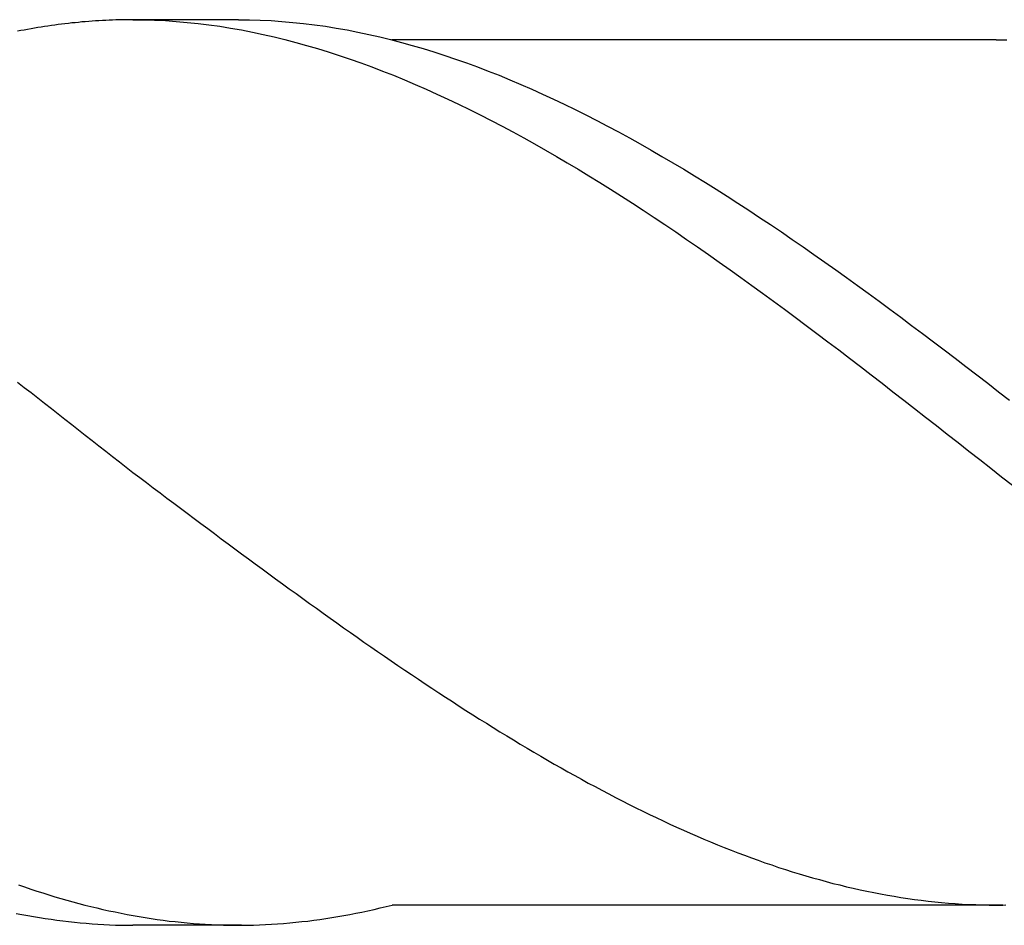
# Model space of a CAD drawing. Units: millimetres. Extents: x -251 to 169, y -201 to 97.
# Drawn here: x -209 to -206, y -56 to -52 of the extents above; entities that cross this region are included whole.
import ezdxf

# ---------------------------------------------------------------- set-up
doc = ezdxf.new("R2010")
doc.units = ezdxf.units.MM
doc.layers.add('AM_6', color=2, linetype='CONTINUOUS')

# ---------------------------------------------------------------- blocks, each defined once
blk = doc.blocks.new('*U128')
at = {"layer": 'AM_6'}
for p, q in [((4.0076, -40.2874), (3.9946, -40.2885)), ((4.0206, -40.2864), (4.0076, -40.2874)), ((4.0334, -40.2857), (4.0206, -40.2864)), ((4.0464, -40.2847), (4.0334, -40.2857)), ((4.0592, -40.284), (4.0464, -40.2847)), ((4.0722, -40.2833), (4.0592, -40.284)), ((4.085, -40.2826), (4.0722, -40.2833)), ((4.098, -40.2823), (4.085, -40.2826)), ((4.1108, -40.2819), (4.098, -40.2823)), ((4.1238, -40.2816), (4.1108, -40.2819)), ((4.1366, -40.2812), (4.1238, -40.2816)), ((4.1496, -40.2809), (4.1366, -40.2812)), ((4.1626, -40.2809), (4.1496, -40.2809)), ((4.5766, -40.2809), (4.1496, -40.2809)), ((4.1754, -40.2809), (4.1626, -40.2809)), ((4.1754, -40.2809), (4.2166, -40.2812)), ((4.2166, -40.2812), (4.2579, -40.2823)), ((4.2579, -40.2823), (4.2991, -40.2843)), ((4.2991, -40.2843), (4.3403, -40.2871)), ((4.3403, -40.2871), (4.3816, -40.2909)), ((4.5766, -40.2809), (4.6179, -40.2812)), ((4.6179, -40.2812), (4.6591, -40.2823)), ((4.6591, -40.2823), (4.7003, -40.2843)), ((4.7003, -40.2843), (4.7416, -40.2871)), ((4.7416, -40.2871), (4.7828, -40.2909)), ((3.7493, -40.3225), (3.7366, -40.3249)), ((3.7624, -40.3201), (3.7493, -40.3225)), ((3.7751, -40.3177), (3.7624, -40.3201)), ((3.7882, -40.3153), (3.7751, -40.3177)), ((3.8009, -40.3132), (3.7882, -40.3153)), ((3.814, -40.3108), (3.8009, -40.3132)), ((3.8267, -40.3087), (3.814, -40.3108)), ((3.8398, -40.307), (3.8267, -40.3087)), ((3.8525, -40.305), (3.8398, -40.307)), ((3.8656, -40.3032), (3.8525, -40.305)), ((3.8786, -40.3012), (3.8656, -40.3032)), ((3.8914, -40.2995), (3.8786, -40.3012)), ((3.9044, -40.2981), (3.8914, -40.2995)), ((3.9172, -40.2964), (3.9044, -40.2981)), ((3.9302, -40.295), (3.9172, -40.2964)), ((3.943, -40.2933), (3.9302, -40.295)), ((3.956, -40.2922), (3.943, -40.2933)), ((3.9688, -40.2909), (3.956, -40.2922)), ((3.9818, -40.2895), (3.9688, -40.2909)), ((3.9946, -40.2885), (3.9818, -40.2895)), ((4.3816, -40.2909), (4.4228, -40.295)), ((4.4228, -40.295), (4.4643, -40.3002)), ((4.4643, -40.3002), (4.5055, -40.306)), ((4.5055, -40.306), (4.5467, -40.3125)), ((4.5467, -40.3125), (4.588, -40.3198)), ((4.588, -40.3198), (4.6292, -40.328)), ((4.7828, -40.2909), (4.824, -40.295)), ((4.824, -40.295), (4.8653, -40.3002)), ((4.8653, -40.3002), (4.9065, -40.306)), ((4.9065, -40.306), (4.948, -40.3125)), ((4.948, -40.3125), (4.9892, -40.3198)), ((4.9892, -40.3198), (5.0304, -40.328)), ((4.6292, -40.328), (4.6704, -40.3366)), ((4.6704, -40.3366), (4.7117, -40.3459)), ((4.7117, -40.3459), (4.7529, -40.3562)), ((4.7529, -40.3562), (4.7941, -40.3669)), ((5.0304, -40.328), (5.0717, -40.3366)), ((5.0717, -40.3366), (5.1129, -40.3459)), ((5.1129, -40.3459), (5.1541, -40.3562)), ((5.1541, -40.3562), (5.1954, -40.3669)), ((7.4547, -40.3576), (5.1594, -40.3576)), ((7.4547, -40.3576), (5.1601, -40.3576)), ((7.4547, -40.3576), (7.4959, -40.3579)), ((4.7941, -40.3669), (4.8354, -40.3782)), ((4.8354, -40.3782), (4.8766, -40.3902)), ((4.8766, -40.3902), (4.9178, -40.403)), ((5.1954, -40.3669), (5.2366, -40.3782)), ((5.2366, -40.3782), (5.2778, -40.3902)), ((5.2778, -40.3902), (5.3191, -40.403)), ((4.9178, -40.403), (4.9591, -40.4164)), ((4.9591, -40.4164), (5.0003, -40.4305)), ((5.0003, -40.4305), (5.0418, -40.4449)), ((5.3191, -40.403), (5.3603, -40.4164)), ((5.3603, -40.4164), (5.4015, -40.4305)), ((5.4015, -40.4305), (5.4427, -40.4449)), ((5.0418, -40.4449), (5.083, -40.46)), ((5.083, -40.46), (5.1242, -40.4758)), ((5.4427, -40.4449), (5.484, -40.46)), ((5.484, -40.46), (5.5255, -40.4758)), ((5.1242, -40.4758), (5.1655, -40.492)), ((5.1655, -40.492), (5.2067, -40.5092)), ((5.2067, -40.5092), (5.2479, -40.5264)), ((5.5255, -40.4758), (5.5667, -40.492)), ((5.5667, -40.492), (5.6079, -40.5092)), ((5.6079, -40.5092), (5.6492, -40.5264)), ((5.2479, -40.5264), (5.2892, -40.5446)), ((5.2892, -40.5446), (5.3304, -40.5632)), ((5.6492, -40.5264), (5.6904, -40.5446)), ((5.6904, -40.5446), (5.7316, -40.5632)), ((5.3304, -40.5632), (5.3716, -40.5821)), ((5.3716, -40.5821), (5.4128, -40.6017)), ((5.7316, -40.5632), (5.7728, -40.5821)), ((5.7728, -40.5821), (5.8141, -40.6017)), ((5.4128, -40.6017), (5.4541, -40.622)), ((5.4541, -40.622), (5.4953, -40.6426)), ((5.8141, -40.6017), (5.8553, -40.622)), ((5.8553, -40.622), (5.8965, -40.6426)), ((5.4953, -40.6426), (5.5365, -40.6636)), ((5.8965, -40.6426), (5.9378, -40.6636)), ((5.5365, -40.6636), (5.5778, -40.6852)), ((5.5778, -40.6852), (5.619, -40.7072)), ((5.9378, -40.6636), (5.979, -40.6852)), ((5.979, -40.6852), (6.0202, -40.7072)), ((5.619, -40.7072), (5.6605, -40.7296)), ((5.6605, -40.7296), (5.7017, -40.7526)), ((6.0202, -40.7072), (6.0615, -40.7296)), ((6.0615, -40.7296), (6.1027, -40.7526)), ((5.7017, -40.7526), (5.7429, -40.776)), ((6.1027, -40.7526), (6.1442, -40.776)), ((5.7429, -40.776), (5.7842, -40.7997)), ((5.7842, -40.7997), (5.8254, -40.8241)), ((6.1442, -40.776), (6.1854, -40.7997)), ((6.1854, -40.7997), (6.2266, -40.8241)), ((5.8254, -40.8241), (5.8666, -40.8489)), ((5.8666, -40.8489), (5.9079, -40.8736)), ((6.2266, -40.8241), (6.2679, -40.8489)), ((6.2679, -40.8489), (6.3091, -40.8736)), ((5.9079, -40.8736), (5.9491, -40.8991)), ((6.3091, -40.8736), (6.3503, -40.8991)), ((5.9491, -40.8991), (5.9903, -40.9249)), ((6.3503, -40.8991), (6.3916, -40.9249)), ((5.9903, -40.9249), (6.0316, -40.951)), ((6.0316, -40.951), (6.0728, -40.9775)), ((6.3916, -40.9249), (6.4328, -40.951)), ((6.4328, -40.951), (6.474, -40.9775)), ((6.0728, -40.9775), (6.114, -41.0043)), ((6.474, -40.9775), (6.5153, -41.0043)), ((6.114, -41.0043), (6.1553, -41.0315)), ((6.1553, -41.0315), (6.1965, -41.059)), ((6.5153, -41.0043), (6.5565, -41.0315)), ((6.5565, -41.0315), (6.5977, -41.059)), ((6.1965, -41.059), (6.238, -41.0868)), ((6.5977, -41.059), (6.639, -41.0868)), ((6.238, -41.0868), (6.2792, -41.115)), ((6.639, -41.0868), (6.6802, -41.115)), ((6.2792, -41.115), (6.3204, -41.1435)), ((6.3204, -41.1435), (6.3617, -41.1721)), ((6.6802, -41.115), (6.7217, -41.1435)), ((6.7217, -41.1435), (6.7629, -41.1721)), ((6.3617, -41.1721), (6.4029, -41.2013)), ((6.7629, -41.1721), (6.8041, -41.2013)), ((6.4029, -41.2013), (6.4441, -41.2305)), ((6.8041, -41.2013), (6.8454, -41.2305)), ((6.4441, -41.2305), (6.4854, -41.2598)), ((6.4854, -41.2598), (6.5266, -41.2897)), ((6.8454, -41.2305), (6.8866, -41.2598)), ((6.8866, -41.2598), (6.9278, -41.2897)), ((6.5266, -41.2897), (6.5678, -41.3196)), ((6.9278, -41.2897), (6.9691, -41.3196)), ((6.5678, -41.3196), (6.6091, -41.3498)), ((6.9691, -41.3196), (7.0103, -41.3498)), ((6.6091, -41.3498), (6.6503, -41.3801)), ((7.0103, -41.3498), (7.0515, -41.3801)), ((6.6503, -41.3801), (6.6915, -41.4107)), ((7.0515, -41.3801), (7.0928, -41.4107)), ((6.6915, -41.4107), (6.7328, -41.4413)), ((6.7328, -41.4413), (6.774, -41.4722)), ((7.0928, -41.4107), (7.134, -41.4413)), ((7.134, -41.4413), (7.1752, -41.4722)), ((6.774, -41.4722), (6.8152, -41.5035)), ((7.1752, -41.4722), (7.2165, -41.5035)), ((6.8152, -41.5035), (6.8567, -41.5348)), ((7.2165, -41.5035), (7.2577, -41.5348)), ((6.8567, -41.5348), (6.8979, -41.5661)), ((7.2577, -41.5348), (7.2989, -41.5661)), ((6.8979, -41.5661), (6.9392, -41.5977)), ((7.2989, -41.5661), (7.3404, -41.5977)), ((6.9392, -41.5977), (6.9804, -41.6294)), ((6.9804, -41.6294), (7.0216, -41.6613)), ((7.3404, -41.5977), (7.3816, -41.6294)), ((7.3816, -41.6294), (7.4229, -41.6613)), ((3.7366, -41.6569), (3.7624, -41.6768)), ((7.0216, -41.6613), (7.0629, -41.6933)), ((7.4229, -41.6613), (7.4641, -41.6933)), ((3.7624, -41.6768), (3.7882, -41.6968)), ((3.7882, -41.6968), (3.814, -41.7167)), ((7.0629, -41.6933), (7.1041, -41.7253)), ((7.4641, -41.6933), (7.5053, -41.7253)), ((3.814, -41.7167), (3.8398, -41.737)), ((3.8398, -41.737), (3.8656, -41.7569)), ((7.1041, -41.7253), (7.1453, -41.7573)), ((3.8656, -41.7569), (3.8914, -41.7772)), ((3.8914, -41.7772), (3.9172, -41.7971)), ((7.1453, -41.7573), (7.1866, -41.7896)), ((3.9172, -41.7971), (3.943, -41.8174)), ((3.943, -41.8174), (3.9688, -41.8377)), ((7.1866, -41.7896), (7.2278, -41.8219)), ((7.2278, -41.8219), (7.269, -41.8542)), ((3.9688, -41.8377), (3.9946, -41.858)), ((3.9946, -41.858), (4.0206, -41.8783)), ((7.269, -41.8542), (7.3102, -41.8865)), ((4.0206, -41.8783), (4.0464, -41.8986)), ((7.3102, -41.8865), (7.3515, -41.9189)), ((4.0464, -41.8986), (4.0722, -41.9189)), ((4.0722, -41.9189), (4.098, -41.9391)), ((7.3515, -41.9189), (7.3927, -41.9512)), ((4.098, -41.9391), (4.1238, -41.9594)), ((4.1238, -41.9594), (4.1496, -41.9797)), ((7.3927, -41.9512), (7.4342, -41.9835)), ((4.1496, -41.9797), (4.1754, -42)), ((4.1754, -42), (4.2012, -42.0193)), ((7.4342, -41.9835), (7.4754, -42.0162)), ((4.2012, -42.0193), (4.227, -42.0385)), ((4.227, -42.0385), (4.2528, -42.0581)), ((7.4754, -42.0162), (7.5167, -42.0485)), ((4.2528, -42.0581), (4.2786, -42.0774)), ((4.2786, -42.0774), (4.3046, -42.097)), ((4.3046, -42.097), (4.3304, -42.1162)), ((4.3304, -42.1162), (4.3562, -42.1355)), ((4.3562, -42.1355), (4.382, -42.1547)), ((4.382, -42.1547), (4.4078, -42.1743)), ((4.4078, -42.1743), (4.4336, -42.1936)), ((4.4336, -42.1936), (4.4594, -42.2128)), ((4.4594, -42.2128), (4.4852, -42.2321)), ((4.4852, -42.2321), (4.511, -42.2513)), ((4.511, -42.2513), (4.5368, -42.2702)), ((4.5368, -42.2702), (4.5626, -42.2895)), ((4.5626, -42.2895), (4.5884, -42.3088)), ((4.5884, -42.3088), (4.6145, -42.3277)), ((4.6145, -42.3277), (4.6403, -42.3466)), ((4.6403, -42.3466), (4.6661, -42.3658)), ((4.6661, -42.3658), (4.6919, -42.3847)), ((4.6919, -42.3847), (4.7177, -42.4036)), ((4.7177, -42.4036), (4.7435, -42.4222)), ((4.7435, -42.4222), (4.7693, -42.4411)), ((4.7693, -42.4411), (4.7951, -42.46)), ((4.7951, -42.46), (4.8209, -42.4786)), ((4.8209, -42.4786), (4.8467, -42.4972)), ((4.8467, -42.4972), (4.8725, -42.5157)), ((4.8725, -42.5157), (4.8983, -42.5343)), ((4.8983, -42.5343), (4.9243, -42.5525)), ((4.9243, -42.5525), (4.9501, -42.5711)), ((4.9501, -42.5711), (4.9759, -42.5893)), ((4.9759, -42.5893), (5.0017, -42.6075)), ((5.0017, -42.6075), (5.0275, -42.6258)), ((5.0275, -42.6258), (5.0533, -42.6436)), ((5.0533, -42.6436), (5.0791, -42.6615)), ((5.0791, -42.6615), (5.1049, -42.6794)), ((5.1049, -42.6794), (5.1307, -42.6973)), ((5.1307, -42.6973), (5.1565, -42.7151)), ((5.1565, -42.7151), (5.1823, -42.7327)), ((5.1823, -42.7327), (5.2084, -42.7502)), ((5.2084, -42.7502), (5.2342, -42.7674)), ((5.2342, -42.7674), (5.26, -42.7849)), ((5.26, -42.7849), (5.2858, -42.8021)), ((5.2858, -42.8021), (5.3116, -42.8193)), ((5.3116, -42.8193), (5.3374, -42.8362)), ((5.3374, -42.8362), (5.3632, -42.853)), ((5.3632, -42.853), (5.389, -42.8699)), ((5.389, -42.8699), (5.4148, -42.8867)), ((5.4148, -42.8867), (5.4406, -42.9032)), ((5.4406, -42.9032), (5.4664, -42.9197)), ((5.4664, -42.9197), (5.4922, -42.9359)), ((5.4922, -42.9359), (5.5182, -42.952)), ((5.5182, -42.952), (5.544, -42.9682)), ((5.544, -42.9682), (5.5698, -42.9844)), ((5.5698, -42.9844), (5.5956, -43.0002)), ((5.5956, -43.0002), (5.6214, -43.0156)), ((5.6214, -43.0156), (5.6472, -43.0315)), ((5.6472, -43.0315), (5.673, -43.0466)), ((5.673, -43.0466), (5.6988, -43.0621)), ((5.6988, -43.0621), (5.7246, -43.0772)), ((5.7246, -43.0772), (5.7504, -43.092)), ((5.7504, -43.092), (5.7762, -43.1071)), ((5.7762, -43.1071), (5.8023, -43.1215)), ((5.8023, -43.1215), (5.8281, -43.1363)), ((5.8281, -43.1363), (5.8539, -43.1508)), ((5.8539, -43.1508), (5.8797, -43.1649)), ((5.8797, -43.1649), (5.9055, -43.179)), ((5.9055, -43.179), (5.9313, -43.1927)), ((5.9313, -43.1927), (5.9571, -43.2065)), ((5.9571, -43.2065), (5.9829, -43.2202)), ((5.9829, -43.2202), (6.0087, -43.2336)), ((6.0087, -43.2336), (6.0345, -43.2467)), ((6.0345, -43.2467), (6.0603, -43.2601)), ((6.0603, -43.2601), (6.0861, -43.2728)), ((6.0861, -43.2728), (6.1121, -43.2855)), ((6.1121, -43.2855), (6.1379, -43.2983)), ((6.1379, -43.2983), (6.1637, -43.3103)), ((6.1637, -43.3103), (6.1895, -43.3227)), ((6.1895, -43.3227), (6.2153, -43.3347)), ((6.2153, -43.3347), (6.2411, -43.3464)), ((6.2411, -43.3464), (6.2669, -43.3581)), ((6.2669, -43.3581), (6.2927, -43.3694)), ((6.2927, -43.3694), (6.3185, -43.3808)), ((6.3185, -43.3808), (6.3443, -43.3918)), ((6.3443, -43.3918), (6.3701, -43.4024)), ((6.3701, -43.4024), (6.3962, -43.4131)), ((6.3962, -43.4131), (6.422, -43.4234)), ((6.422, -43.4234), (6.4478, -43.4337)), ((6.4478, -43.4337), (6.4736, -43.4437)), ((6.4736, -43.4437), (6.4994, -43.4533)), ((6.4994, -43.4533), (6.5252, -43.463)), ((6.5252, -43.463), (6.551, -43.4722)), ((6.551, -43.4722), (6.5768, -43.4815)), ((6.5768, -43.4815), (6.6026, -43.4901)), ((6.6026, -43.4901), (6.6284, -43.4991)), ((6.6284, -43.4991), (6.6542, -43.5073)), ((6.6542, -43.5073), (6.68, -43.5156)), ((6.68, -43.5156), (6.706, -43.5235)), ((6.706, -43.5235), (6.7318, -43.5314)), ((6.7318, -43.5314), (6.7576, -43.5386)), ((6.7576, -43.5386), (6.7834, -43.5458)), ((3.7411, -43.5658), (3.764, -43.5737)), ((3.764, -43.5737), (3.787, -43.5816)), ((6.7834, -43.5458), (6.8092, -43.553)), ((6.8092, -43.553), (6.835, -43.5599)), ((6.835, -43.5599), (6.8608, -43.5661)), ((6.8608, -43.5661), (6.8866, -43.5726)), ((6.8866, -43.5726), (6.9124, -43.5785)), ((6.9124, -43.5785), (6.9382, -43.5843)), ((3.787, -43.5816), (3.8099, -43.5891)), ((3.8099, -43.5891), (3.8328, -43.5964)), ((3.8328, -43.5964), (3.8557, -43.6036)), ((3.8557, -43.6036), (3.8786, -43.6105)), ((3.8786, -43.6105), (3.9012, -43.617)), ((3.9012, -43.617), (3.9242, -43.6239)), ((6.9382, -43.5843), (6.964, -43.5898)), ((6.964, -43.5898), (6.99, -43.595)), ((6.99, -43.595), (7.0158, -43.6001)), ((7.0158, -43.6001), (7.0416, -43.6046)), ((7.0416, -43.6046), (7.0674, -43.6091)), ((7.0674, -43.6091), (7.0932, -43.6132)), ((7.0932, -43.6132), (7.119, -43.6173)), ((7.119, -43.6173), (7.1448, -43.6208)), ((3.9242, -43.6239), (3.9471, -43.6301)), ((3.9471, -43.6301), (3.97, -43.6362)), ((3.97, -43.6362), (3.9929, -43.6421)), ((3.9929, -43.6421), (4.0158, -43.6479)), ((4.0158, -43.6479), (4.0387, -43.6534)), ((4.0387, -43.6534), (4.0616, -43.6586)), ((5.0914, -43.6586), (5.1143, -43.6534)), ((5.1143, -43.6534), (5.1372, -43.6479)), ((5.1372, -43.6479), (5.1602, -43.6421)), ((7.4798, -43.6421), (5.1602, -43.6421)), ((7.1448, -43.6208), (7.1706, -43.6242)), ((7.1706, -43.6242), (7.1964, -43.6273)), ((7.1964, -43.6273), (7.2222, -43.6301)), ((7.2222, -43.6301), (7.248, -43.6325)), ((7.248, -43.6325), (7.2738, -43.6349)), ((7.2738, -43.6349), (7.2999, -43.6369)), ((7.2999, -43.6369), (7.3257, -43.6383)), ((7.3257, -43.6383), (7.3515, -43.6397)), ((7.3515, -43.6397), (7.3773, -43.6407)), ((7.3773, -43.6407), (7.4031, -43.6417)), ((7.4031, -43.6417), (7.4289, -43.6421)), ((7.4289, -43.6421), (7.4547, -43.6421)), ((7.4547, -43.6421), (7.4672, -43.6421)), ((7.4672, -43.6421), (7.4798, -43.6421)), ((7.4798, -43.6421), (7.4923, -43.6417)), ((3.7315, -43.6737), (3.7537, -43.6782)), ((3.7537, -43.6782), (3.7759, -43.6823)), ((3.7759, -43.6823), (3.798, -43.6861)), ((3.798, -43.6861), (3.8202, -43.6899)), ((3.8202, -43.6899), (3.8424, -43.6933)), ((4.0616, -43.6586), (4.0845, -43.6637)), ((4.0845, -43.6637), (4.1074, -43.6686)), ((4.1074, -43.6686), (4.1303, -43.6734)), ((4.1303, -43.6734), (4.1532, -43.6778)), ((4.1532, -43.6778), (4.1759, -43.682)), ((4.1759, -43.682), (4.1988, -43.6861)), ((4.1988, -43.6861), (4.2217, -43.6899)), ((4.2217, -43.6899), (4.2446, -43.6933)), ((4.9084, -43.6933), (4.9313, -43.6899)), ((4.9313, -43.6899), (4.9542, -43.6861)), ((4.9542, -43.6861), (4.9769, -43.682)), ((4.9769, -43.682), (4.9998, -43.6778)), ((4.9998, -43.6778), (5.0227, -43.6734)), ((5.0227, -43.6734), (5.0456, -43.6689)), ((5.0456, -43.6689), (5.0685, -43.6637)), ((5.0685, -43.6637), (5.0914, -43.6586)), ((3.8424, -43.6933), (3.8646, -43.6964)), ((3.8646, -43.6964), (3.8868, -43.6995)), ((3.8868, -43.6995), (3.909, -43.7026)), ((3.909, -43.7026), (3.9311, -43.705)), ((3.9311, -43.705), (3.9533, -43.7074)), ((3.9533, -43.7074), (3.9755, -43.7095)), ((3.9755, -43.7095), (3.9979, -43.7115)), ((3.9979, -43.7115), (4.0201, -43.7133)), ((4.0201, -43.7133), (4.0423, -43.7146)), ((4.0423, -43.7146), (4.0645, -43.716)), ((4.0645, -43.716), (4.0867, -43.717)), ((4.0867, -43.717), (4.1089, -43.7181)), ((4.1089, -43.7181), (4.131, -43.7184)), ((4.131, -43.7184), (4.1532, -43.7188)), ((4.1532, -43.7188), (4.1754, -43.7191)), ((4.588, -43.7191), (4.1754, -43.7191)), ((4.2446, -43.6933), (4.2675, -43.6968)), ((4.2675, -43.6968), (4.2904, -43.6998)), ((4.2904, -43.6998), (4.3133, -43.7029)), ((4.3133, -43.7029), (4.3362, -43.7053)), ((4.3362, -43.7053), (4.3591, -43.7078)), ((4.3591, -43.7078), (4.382, -43.7102)), ((4.382, -43.7102), (4.405, -43.7119)), ((4.405, -43.7119), (4.4279, -43.7136)), ((4.4279, -43.7136), (4.4505, -43.7153)), ((4.4505, -43.7153), (4.4734, -43.7163)), ((4.4734, -43.7163), (4.4963, -43.7174)), ((4.4963, -43.7174), (4.5192, -43.7181)), ((4.5192, -43.7181), (4.5422, -43.7188)), ((4.5422, -43.7188), (4.5651, -43.7191)), ((4.5651, -43.7191), (4.588, -43.7191)), ((4.588, -43.7191), (4.6109, -43.7188)), ((4.6109, -43.7188), (4.6338, -43.7181)), ((4.6338, -43.7181), (4.6567, -43.7174)), ((4.6567, -43.7174), (4.6796, -43.7163)), ((4.6796, -43.7163), (4.7023, -43.7153)), ((4.7023, -43.7153), (4.7252, -43.7136)), ((4.7252, -43.7136), (4.7481, -43.7119)), ((4.7481, -43.7119), (4.771, -43.7102)), ((4.771, -43.7102), (4.7939, -43.7078)), ((4.7939, -43.7078), (4.8168, -43.7053)), ((4.8168, -43.7053), (4.8397, -43.7029)), ((4.8397, -43.7029), (4.8626, -43.6998)), ((4.8626, -43.6998), (4.8855, -43.6968)), ((4.8855, -43.6968), (4.9084, -43.6933))]:
    blk.add_line(p, q, dxfattribs=at)

msp = doc.modelspace()

# ---------------------------------------------------------------- block references
at = {"layer": 'AM_6'}
msp.add_blockref('*U128', (-213.1846, -12), dxfattribs=at)

doc.saveas('drawing.dxf')
